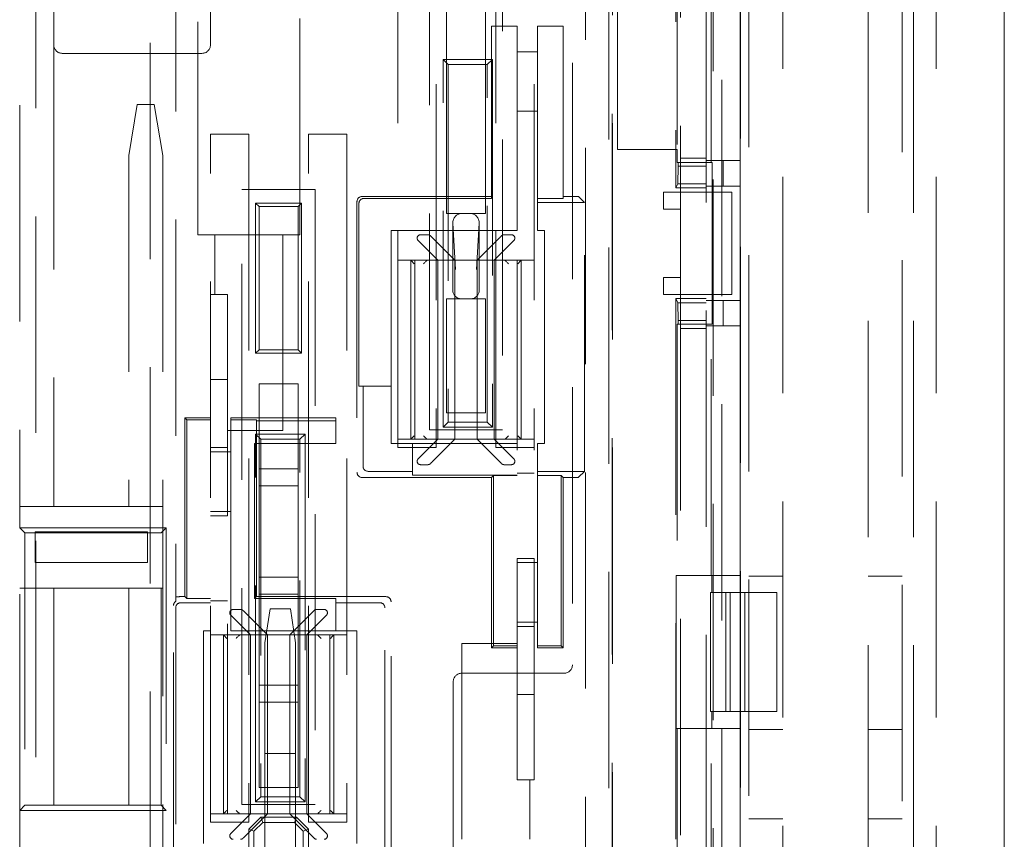
# Model space of a CAD drawing. Units: millimetres. Extents: x 11 to 205, y 5 to 292.
# Drawn here: x 65 to 71, y 164 to 168 of the extents above; entities that cross this region are included whole.
import ezdxf

# ---------------------------------------------------------------- set-up
doc = ezdxf.new("R2010")
doc.units = ezdxf.units.MM
doc.linetypes.add('HIDDEN', pattern=[1.905, 1.27, -0.635])

msp = doc.modelspace()

# ---------------------------------------------------------------- linework, layer by layer
at = {"color": 7, "linetype": 'HIDDEN', "lineweight": 18}
for p, q in [((66.0507, 206.4923), (66.0507, 167.1423)), ((66.6507, 167.1423), (66.6507, 206.4923)), ((69.2375, 150.5623), (69.2375, 174.5623)), ((69.2857, 150.5123), (69.2857, 174.6123)), ((70.1857, 174.6123), (70.1857, 150.5123)), ((69.0357, 152.0923), (69.0357, 173.8623)), ((69.2357, 152.0923), (69.2357, 173.8623)), ((69.0762, 154.7673), (69.0762, 173.7673)), ((69.1271, 173.7673), (69.1271, 154.7673)), ((69.2357, 154.7923), (69.2357, 173.7423)), ((68.4843, 173.5673), (68.4843, 154.9673)), ((68.3276, 173.3673), (68.3276, 161.7373)), ((68.4648, 161.9873), (68.4648, 173.3673)), ((65.0999, 172.965), (65.0999, 155.5697)), ((65.7715, 155.5697), (65.7715, 172.965)), ((65.9215, 172.9465), (65.9215, 164.9894)), ((68.8575, 171.5673), (68.8575, 167.4173)), ((68.8857, 171.5923), (68.8857, 167.3923)), ((69.0657, 167.5673), (69.0657, 171.4173)), ((68.2507, 170.0576), (68.2507, 164.6175)), ((67.2257, 165.8926), (67.2257, 169.9325)), ((67.4507, 169.9325), (67.4507, 165.8926)), ((67.8007, 165.8926), (67.8007, 169.9325)), ((68.0257, 169.9325), (68.0257, 165.8926)), ((65.0057, 169.8076), (65.0057, 165.4223)), ((67.4107, 165.9976), (67.4107, 169.6075)), ((67.8407, 169.6075), (67.8407, 165.9976)), ((69.4857, 169.3869), (69.4857, 163.4621)), ((69.9857, 163.4621), (69.9857, 169.3869)), ((70.2519, 163.4621), (70.2519, 169.3869)), ((70.3857, 169.3869), (70.3857, 163.4621)), ((70.7852, 169.3869), (70.7852, 163.4621)), ((70.7857, 163.4621), (70.7857, 169.3869)), ((68.4857, 160.8123), (68.4857, 168.9123)), ((68.5157, 167.6423), (68.5157, 168.9423)), ((68.8657, 168.9423), (68.8657, 167.6423)), ((65.2057, 168.5776), (65.2057, 168.2576)), ((66.1257, 168.2576), (66.1257, 168.5576)), ((67.5107, 168.4676), (67.5107, 167.2668)), ((67.7407, 167.2668), (67.7407, 168.4676)), ((67.7757, 168.3673), (67.9257, 168.3673)), ((67.7757, 167.356), (67.7757, 168.3673)), ((67.9257, 168.3673), (67.9257, 167.1673)), ((68.0457, 168.3673), (68.1957, 168.3673)), ((68.0457, 167.356), (68.0457, 168.3673)), ((68.1957, 168.3673), (68.1957, 167.356)), ((65.2057, 168.2086), (65.2057, 165.5476)), ((65.2557, 168.2075), (66.0757, 168.2075)), ((67.9257, 168.2173), (68.0457, 168.2173)), ((67.4907, 166.0123), (67.4907, 168.1723)), ((67.5207, 168.1423), (67.4907, 168.1723)), ((67.4907, 168.1723), (67.7807, 168.1723)), ((67.5207, 168.1423), (67.5207, 166.0423)), ((67.7507, 168.1423), (67.5207, 168.1423)), ((67.7807, 168.1723), (67.7507, 168.1423)), ((67.7507, 166.0423), (67.7507, 168.1423)), ((67.7807, 168.1723), (67.7807, 166.0123)), ((65.6957, 167.9076), (65.6457, 167.6076)), ((65.7957, 167.9076), (65.6957, 167.9076)), ((65.8457, 167.6076), (65.7957, 167.9076)), ((68.0457, 167.8673), (67.9257, 167.8673)), ((66.1257, 167.7326), (66.3507, 167.7326)), ((66.1257, 163.6926), (66.1257, 167.7326)), ((66.3507, 167.7326), (66.3507, 163.6926)), ((66.7007, 163.6926), (66.7007, 167.7326)), ((66.7007, 167.7326), (66.9257, 167.7326)), ((66.9257, 167.7326), (66.9257, 163.6926)), ((68.8657, 167.6423), (68.5157, 167.6423)), ((68.8657, 167.6423), (68.8657, 167.5673)), ((65.6457, 167.6076), (65.6457, 165.5476)), ((65.8457, 167.6076), (65.8457, 159.5676)), ((68.8713, 167.5673), (68.8657, 167.5673)), ((68.8713, 167.5673), (68.8713, 167.5449)), ((68.8713, 167.5673), (69.0713, 167.5673)), ((69.0357, 167.5923), (68.8857, 167.5923)), ((69.0357, 167.5778), (69.2357, 167.5778)), ((69.0713, 166.6173), (69.0713, 167.5673)), ((69.1357, 167.5778), (69.1357, 167.4278)), ((68.8695, 167.4413), (68.8713, 167.5449)), ((68.8713, 167.5449), (69.0357, 167.5449)), ((66.3107, 163.7975), (66.3107, 167.4076)), ((66.3107, 167.4076), (66.7407, 167.4076)), ((66.7407, 167.4076), (66.7407, 163.7975)), ((68.7857, 167.2923), (68.7857, 167.3923)), ((68.7857, 167.3923), (68.8857, 167.3923)), ((68.8695, 167.4413), (68.8575, 167.4173)), ((68.8575, 167.4173), (69.0357, 167.4173)), ((69.0357, 167.4413), (68.8695, 167.4413)), ((68.8857, 167.3923), (68.8857, 167.2923)), ((69.0357, 167.3923), (68.8857, 167.3923)), ((69.0357, 167.4278), (69.2357, 167.4278)), ((69.0357, 167.3923), (69.1857, 167.3923)), ((69.1857, 167.3923), (69.1857, 166.7923)), ((66.9857, 167.3373), (66.9857, 165.7473)), ((67.7757, 167.3673), (67.0157, 167.3673)), ((67.0271, 167.356), (67.7757, 167.356)), ((68.0457, 167.356), (68.0457, 167.3315)), ((68.1957, 167.356), (68.0457, 167.356)), ((68.3215, 167.3315), (68.0457, 167.3315)), ((68.0457, 167.1673), (68.0457, 167.3315)), ((68.2366, 167.3673), (68.1957, 167.3673)), ((68.3215, 167.3315), (68.2866, 167.3665)), ((68.3215, 165.7531), (68.3215, 167.3315)), ((66.3907, 166.4475), (66.3907, 167.3276)), ((66.3907, 167.3276), (66.4107, 167.3076)), ((66.3907, 167.3276), (66.6607, 167.3276)), ((66.4107, 167.3076), (66.4107, 166.4676)), ((66.6407, 167.3076), (66.4107, 167.3076)), ((66.6607, 167.3276), (66.6407, 167.3076)), ((66.6407, 166.4676), (66.6407, 167.3076)), ((66.6607, 167.3276), (66.6607, 166.4475)), ((66.9971, 166.2531), (66.9971, 167.326)), ((68.8857, 167.2923), (68.7857, 167.2923)), ((68.8857, 167.2923), (68.8857, 166.8923)), ((67.5107, 167.2668), (67.7407, 167.2668)), ((67.9257, 167.1673), (67.1857, 167.1673)), ((67.1857, 167.1673), (67.1857, 166.2531)), ((67.5483, 167.2096), (67.564, 166.9385)), ((67.5483, 166.8168), (67.5483, 167.2096)), ((67.6874, 166.9385), (67.7032, 167.2096)), ((67.7032, 167.2096), (67.7032, 166.8168)), ((68.0457, 167.1673), (68.0857, 167.1673)), ((68.0857, 167.1673), (68.0857, 165.9173)), ((66.0507, 167.1423), (66.6507, 167.1423)), ((66.1507, 167.1423), (66.1507, 166.7923)), ((66.5507, 165.9923), (66.5507, 167.1423)), ((67.3449, 167.1082), (67.4607, 166.9923)), ((67.359, 167.1423), (67.4024, 167.1423)), ((67.5607, 166.9923), (67.4307, 167.1223)), ((67.8207, 167.1223), (67.6907, 166.9923)), ((67.7907, 166.9923), (67.9066, 167.1082)), ((67.849, 167.1423), (67.8924, 167.1423)), ((67.2257, 166.9923), (67.3022, 166.9923)), ((67.3022, 166.9923), (67.3991, 166.9923)), ((67.3022, 166.9923), (67.3022, 165.9423)), ((67.3257, 166.9923), (67.3257, 165.9423)), ((67.3991, 166.9923), (67.5607, 166.9923)), ((67.4607, 165.9423), (67.4607, 166.9923)), ((67.5607, 165.9423), (67.5607, 166.9923)), ((67.6907, 166.9923), (67.5607, 166.9923)), ((67.6907, 166.9923), (67.6907, 165.9423)), ((67.6907, 166.9923), (67.8524, 166.9923)), ((67.7907, 165.9423), (67.7907, 166.9923)), ((67.8524, 166.9923), (67.9493, 166.9923)), ((67.9257, 166.9923), (67.9257, 165.9423)), ((67.9493, 166.9923), (68.0257, 166.9923)), ((67.9493, 165.9423), (67.9493, 166.9923)), ((68.7857, 166.8923), (68.8857, 166.8923)), ((68.7857, 166.7923), (68.7857, 166.8923)), ((68.8857, 166.8923), (68.8857, 166.7923)), ((66.1257, 166.7923), (66.2257, 166.7923)), ((66.2257, 166.7923), (66.2257, 166.7623)), ((66.2257, 166.7623), (66.2257, 164.8223)), ((67.5107, 166.7668), (67.5107, 166.0976)), ((67.7407, 166.7668), (67.5107, 166.7668)), ((67.7407, 166.0976), (67.7407, 166.7668)), ((68.8857, 166.7923), (68.7857, 166.7923)), ((68.8575, 166.7673), (68.8575, 162.6173)), ((68.8575, 166.7673), (68.8695, 166.7434)), ((68.8575, 166.7673), (69.0357, 166.7673)), ((68.8857, 166.7923), (68.8857, 162.5923)), ((69.0357, 166.7923), (68.8857, 166.7923)), ((69.1857, 166.7923), (69.0357, 166.7923)), ((69.0357, 166.7568), (69.2357, 166.7568)), ((69.1357, 166.7568), (69.1357, 166.6068)), ((68.8695, 166.7434), (69.0357, 166.7434)), ((68.8713, 166.6397), (68.8695, 166.7434)), ((69.0357, 166.6397), (68.8713, 166.6397)), ((68.8713, 166.6397), (68.8713, 166.6173)), ((68.8657, 166.6173), (68.8657, 165.1423)), ((68.8713, 166.6173), (68.8657, 166.6173)), ((69.0713, 166.6173), (68.8713, 166.6173)), ((69.0357, 166.5923), (68.8857, 166.5923)), ((69.0357, 166.6068), (69.2357, 166.6068)), ((69.0657, 165.1423), (69.0657, 166.6173)), ((66.4107, 166.4676), (66.3907, 166.4475)), ((66.4107, 166.4676), (66.6407, 166.4676)), ((66.6407, 166.4676), (66.6607, 166.4475)), ((66.6607, 166.4475), (66.3907, 166.4475)), ((66.1257, 166.2923), (66.2257, 166.2923)), ((66.4107, 166.2675), (66.4107, 165.7675)), ((66.6407, 166.2675), (66.4107, 166.2675)), ((66.6407, 165.7675), (66.6407, 166.2675)), ((67.0215, 166.2531), (66.9971, 166.2531)), ((67.0215, 166.2531), (67.0215, 165.7831)), ((67.0215, 166.2531), (67.1857, 166.2531)), ((67.1857, 165.9173), (67.1857, 166.2531)), ((65.9757, 166.0673), (65.9871, 166.056)), ((66.1257, 166.0673), (65.9757, 166.0673)), ((65.9757, 166.0673), (65.9757, 165.0173)), ((66.2457, 166.0673), (66.2457, 166.056)), ((66.8607, 166.0673), (66.2457, 166.0673)), ((66.8607, 166.0499), (66.8607, 166.0673)), ((67.7407, 166.0976), (67.5107, 166.0976)), ((65.9871, 166.056), (65.9871, 165.006)), ((65.9871, 166.056), (66.1257, 166.056)), ((66.2457, 166.056), (66.3957, 166.056)), ((66.2457, 166.056), (66.2457, 164.8173)), ((66.3957, 166.056), (66.3957, 166.0499)), ((66.3957, 166.0499), (66.8607, 166.0499)), ((66.3957, 166.0499), (66.3957, 165.9173)), ((66.8607, 165.9173), (66.8607, 166.0499)), ((67.5207, 166.0423), (67.4907, 166.0123)), ((67.7807, 166.0123), (67.4907, 166.0123)), ((67.5207, 166.0423), (67.7507, 166.0423)), ((67.7807, 166.0123), (67.7507, 166.0423)), ((66.2257, 165.9923), (66.5507, 165.9923)), ((66.3907, 163.8123), (66.3907, 165.9723)), ((66.4207, 165.9423), (66.3907, 165.9723)), ((66.3907, 165.9723), (66.6807, 165.9723)), ((66.6807, 165.9723), (66.6507, 165.9423)), ((66.6807, 165.9723), (66.6807, 163.8123)), ((67.4107, 165.9976), (67.8407, 165.9976)), ((66.2257, 165.8923), (66.1257, 165.8923)), ((66.3844, 165.006), (66.3844, 165.9173)), ((66.3957, 165.9173), (66.3844, 165.9173)), ((66.3957, 165.9173), (66.8607, 165.9173)), ((66.3957, 165.0173), (66.3957, 165.9173)), ((66.4207, 165.9423), (66.4207, 163.8423)), ((66.6507, 165.9423), (66.4207, 165.9423)), ((66.6507, 163.8423), (66.6507, 165.9423)), ((67.3107, 165.9173), (67.1857, 165.9173)), ((67.2257, 165.9423), (67.3022, 165.9423)), ((67.4507, 165.8926), (67.2257, 165.8926)), ((67.3991, 165.9423), (67.3022, 165.9423)), ((67.3107, 165.9173), (67.3107, 165.7531)), ((67.3107, 165.9173), (67.9257, 165.9173)), ((67.4607, 165.9423), (67.3449, 165.8265)), ((67.3991, 165.9423), (67.5607, 165.9423)), ((67.4307, 165.8123), (67.5607, 165.9423)), ((67.5607, 165.9423), (67.6907, 165.9423)), ((67.6907, 165.9423), (67.8524, 165.9423)), ((67.6907, 165.9423), (67.8207, 165.8123)), ((67.9066, 165.8265), (67.7907, 165.9423)), ((68.0257, 165.8926), (67.8007, 165.8926)), ((67.9493, 165.9423), (67.8524, 165.9423)), ((67.9257, 165.9123), (67.9257, 165.9423)), ((67.9257, 163.9723), (67.9257, 165.9123)), ((67.9493, 165.9423), (68.0257, 165.9423)), ((68.0257, 163.9723), (68.0257, 165.8926)), ((68.0457, 165.9173), (68.0457, 165.7531)), ((68.0857, 165.9173), (68.0457, 165.9173)), ((66.1257, 165.8673), (66.2457, 165.8673)), ((67.4024, 165.7923), (67.359, 165.7923)), ((67.8924, 165.7923), (67.849, 165.7923)), ((66.4107, 165.7675), (66.6407, 165.7675)), ((66.4107, 165.6676), (66.4107, 165.7675)), ((66.6407, 165.7675), (66.6407, 165.6676)), ((67.0157, 165.7173), (67.7757, 165.7173)), ((67.0515, 165.7531), (67.3107, 165.7531)), ((67.3107, 165.7313), (67.3107, 165.7531)), ((67.9257, 165.7313), (67.3107, 165.7313)), ((67.7871, 165.7287), (67.7757, 165.7173)), ((67.7757, 165.7173), (67.7757, 164.7173)), ((67.9257, 165.7287), (67.7871, 165.7287)), ((67.7871, 165.7287), (67.7871, 164.7287)), ((67.9257, 165.7423), (68.0257, 165.7423)), ((68.0457, 165.7531), (68.3215, 165.7531)), ((68.0457, 165.7531), (68.0457, 165.7287)), ((68.1844, 165.7287), (68.0457, 165.7287)), ((68.0457, 165.7287), (68.0457, 164.7287)), ((68.1844, 165.7287), (68.1957, 165.7173)), ((68.1844, 164.7287), (68.1844, 165.7287)), ((68.1957, 165.7173), (68.2366, 165.7173)), ((68.1957, 164.7173), (68.1957, 165.7173)), ((68.3215, 165.7531), (68.2866, 165.7182)), ((66.4107, 165.6676), (66.4107, 165.1326)), ((66.6407, 165.6676), (66.4107, 165.6676)), ((66.6407, 165.1326), (66.6407, 165.6676)), ((65.0057, 165.5476), (65.2057, 165.5476)), ((65.2057, 165.5476), (65.6457, 165.5476)), ((65.6457, 165.5476), (65.8457, 165.5476)), ((66.2457, 165.5173), (66.1257, 165.5173)), ((66.1257, 165.4923), (66.2257, 165.4923)), ((65.0057, 163.7623), (65.0057, 165.4223)), ((65.0357, 165.3923), (65.0057, 165.4223)), ((65.0057, 165.4223), (65.8657, 165.4223)), ((65.0357, 165.3923), (65.0357, 163.7923)), ((65.8357, 165.3923), (65.0357, 165.3923)), ((65.0957, 165.3976), (65.0957, 165.2176)), ((65.7557, 165.3976), (65.0957, 165.3976)), ((65.7557, 165.2176), (65.7557, 165.3976)), ((65.8357, 165.3923), (65.8657, 165.4223)), ((65.8357, 163.7923), (65.8357, 165.3923)), ((65.8657, 165.4223), (65.8657, 163.7623)), ((65.0957, 165.2176), (65.7557, 165.2176)), ((68.0257, 165.2423), (67.9257, 165.2423)), ((67.9257, 165.2173), (68.0457, 165.2173)), ((68.8596, 165.1423), (68.8657, 165.1423)), ((68.8596, 165.1423), (68.8596, 164.2423)), ((68.8657, 165.1423), (69.0657, 165.1423)), ((69.0657, 165.1423), (69.0697, 165.1423)), ((69.0697, 165.1423), (69.0697, 165.0423)), ((69.0697, 165.1423), (69.2357, 165.1423)), ((69.2857, 165.1373), (69.4857, 165.1373)), ((69.9857, 165.1373), (70.1857, 165.1373)), ((66.4107, 165.1326), (66.6407, 165.1326)), ((66.4107, 165.0326), (66.4107, 165.1326)), ((66.6407, 165.1326), (66.6407, 165.0326)), ((65.2057, 165.0676), (65.0057, 165.0676)), ((65.2057, 165.0676), (65.2057, 159.5676)), ((65.6457, 165.0676), (65.2057, 165.0676)), ((65.6457, 165.0676), (65.6457, 159.5676)), ((65.8457, 165.0676), (65.6457, 165.0676)), ((66.6407, 165.0326), (66.4107, 165.0326)), ((66.4107, 165.0326), (66.4107, 164.4976)), ((66.6407, 164.4976), (66.6407, 165.0326)), ((69.0601, 164.3423), (69.0601, 165.0423)), ((69.0697, 165.0423), (69.0601, 165.0423)), ((69.2357, 165.0423), (69.0697, 165.0423)), ((69.1507, 165.0423), (69.1507, 164.3423)), ((69.1757, 165.0423), (69.1757, 164.3423)), ((69.2357, 165.0423), (69.4507, 165.0423)), ((69.2632, 164.3423), (69.2632, 165.0423)), ((69.4507, 165.0423), (69.4507, 164.3423)), ((65.9084, 163.42), (65.9084, 164.9646)), ((66.1257, 164.9815), (65.9515, 164.9815)), ((65.9757, 165.0173), (65.9715, 165.0173)), ((65.9871, 165.006), (65.9757, 165.0173)), ((65.9871, 165.006), (66.1257, 165.006)), ((66.2257, 164.9923), (66.1257, 164.9923)), ((66.3844, 165.006), (66.3957, 165.0173)), ((66.8607, 165.006), (66.3844, 165.006)), ((67.1557, 165.0173), (66.3957, 165.0173)), ((66.8607, 165.006), (66.8607, 164.9815)), ((66.8607, 164.8173), (66.8607, 164.9815)), ((67.1199, 164.9815), (66.8607, 164.9815)), ((67.1857, 163.3973), (67.1857, 164.9873)), ((65.9215, 164.9515), (65.9215, 163.4331)), ((66.2449, 164.9082), (66.3607, 164.7923)), ((66.259, 164.9423), (66.3024, 164.9423)), ((66.4607, 164.7923), (66.3307, 164.9223)), ((66.4757, 164.9466), (66.4457, 164.7466)), ((66.4757, 164.9466), (66.5957, 164.9466)), ((66.7207, 164.9223), (66.5907, 164.7923)), ((66.6257, 164.7466), (66.5957, 164.9466)), ((66.6907, 164.7923), (66.8066, 164.9082)), ((66.749, 164.9423), (66.7924, 164.9423)), ((67.1499, 163.4331), (67.1499, 164.9515)), ((68.0457, 164.8673), (67.9257, 164.8673)), ((66.0857, 164.8173), (66.1257, 164.8173)), ((66.0857, 163.5673), (66.0857, 164.8173)), ((66.2022, 164.7923), (66.1257, 164.7923)), ((66.2022, 164.7923), (66.2991, 164.7923)), ((66.2022, 164.7923), (66.2022, 163.7423)), ((66.2257, 164.8223), (66.2257, 164.7923)), ((66.2257, 163.7423), (66.2257, 164.7923)), ((66.2457, 164.8173), (66.8607, 164.8173)), ((66.4607, 164.7923), (66.2991, 164.7923)), ((66.3607, 164.7923), (66.3607, 163.7423)), ((66.4607, 163.7423), (66.4607, 164.7923)), ((66.5907, 164.7923), (66.4607, 164.7923)), ((66.5907, 164.7923), (66.5907, 163.7423)), ((66.7524, 164.7923), (66.5907, 164.7923)), ((66.6907, 164.7923), (66.6907, 163.7423)), ((66.7524, 164.7923), (66.8493, 164.7923)), ((66.8257, 163.7423), (66.8257, 164.7923)), ((66.9257, 164.7923), (66.8493, 164.7923)), ((66.8493, 163.7423), (66.8493, 164.7923)), ((66.8607, 164.8173), (66.9857, 164.8173)), ((66.9857, 164.8173), (66.9857, 163.5673)), ((67.9257, 164.8423), (68.0257, 164.8423)), ((66.4457, 164.0966), (66.4457, 164.7466)), ((66.6257, 164.0966), (66.6257, 164.7466)), ((67.9257, 164.7423), (67.6007, 164.7423)), ((67.6007, 164.7423), (67.6007, 163.5923)), ((67.7871, 164.7287), (67.7757, 164.7173)), ((67.7757, 164.7173), (67.9257, 164.7173)), ((67.7871, 164.7287), (67.9257, 164.7287)), ((68.0457, 164.7287), (68.1844, 164.7287)), ((68.0457, 164.7287), (68.0457, 164.7173)), ((68.0457, 164.7173), (68.1957, 164.7173)), ((68.1844, 164.7287), (68.1957, 164.7173)), ((68.2007, 164.5676), (67.6007, 164.5676)), ((67.5507, 164.5176), (67.5507, 159.3176)), ((66.4107, 164.4976), (66.6407, 164.4976)), ((66.4107, 164.3976), (66.4107, 164.4976)), ((66.6407, 164.4976), (66.6407, 164.3976)), ((68.0257, 164.4423), (67.9257, 164.4423)), ((66.4107, 164.3976), (66.4107, 163.8975)), ((66.6407, 164.3976), (66.4107, 164.3976)), ((66.6407, 163.8975), (66.6407, 164.3976)), ((69.0601, 164.3423), (69.0697, 164.3423)), ((69.0697, 164.2423), (69.0697, 164.3423)), ((69.0697, 164.3423), (69.2357, 164.3423)), ((69.4507, 164.3423), (69.2357, 164.3423)), ((68.8596, 164.2423), (68.8657, 164.2423)), ((68.8657, 164.2423), (68.8657, 162.7673)), ((69.0657, 164.2423), (68.8657, 164.2423)), ((69.0657, 162.7673), (69.0657, 164.2423)), ((69.0697, 164.2423), (69.0657, 164.2423)), ((69.2357, 164.2423), (69.0697, 164.2423)), ((69.4857, 164.2373), (69.2857, 164.2373)), ((70.1857, 164.2373), (69.9857, 164.2373)), ((66.6257, 164.0966), (66.4457, 164.0966)), ((66.4457, 164.0966), (66.4457, 162.8966)), ((66.6257, 164.0966), (66.6257, 162.8966)), ((67.9257, 163.9423), (67.9257, 163.9723)), ((68.0257, 163.9423), (67.9257, 163.9423)), ((68.0007, 163.5923), (68.0007, 163.9423)), ((68.0257, 163.9723), (68.0257, 163.9423)), ((66.6407, 163.8975), (66.4107, 163.8975)), ((66.4207, 163.8423), (66.3907, 163.8123)), ((66.6807, 163.8123), (66.3907, 163.8123)), ((66.4207, 163.8423), (66.6507, 163.8423)), ((66.6807, 163.8123), (66.6507, 163.8423)), ((65.0057, 163.7623), (65.0357, 163.7923)), ((65.8657, 163.7623), (65.0057, 163.7623)), ((65.0057, 163.7623), (65.0057, 159.5676)), ((65.0357, 163.7923), (65.8357, 163.7923)), ((65.8657, 163.7623), (65.8357, 163.7923)), ((66.3107, 163.7975), (66.7407, 163.7975)), ((66.2022, 163.7423), (66.1257, 163.7423)), ((66.3507, 163.6926), (66.1257, 163.6926)), ((66.2991, 163.7423), (66.2022, 163.7423)), ((66.3607, 163.7423), (66.2449, 163.6265)), ((66.4607, 163.7423), (66.2991, 163.7423)), ((66.3307, 163.6123), (66.4607, 163.7423)), ((66.4207, 163.7218), (66.3507, 163.6518)), ((66.3807, 163.6394), (66.4331, 163.6918)), ((66.4207, 163.7218), (66.6307, 163.7218)), ((66.4207, 163.7218), (66.4331, 163.6918)), ((66.4331, 163.6918), (66.6183, 163.6918)), ((66.4607, 163.7423), (66.5907, 163.7423)), ((66.7524, 163.7423), (66.5907, 163.7423)), ((66.5907, 163.7423), (66.7207, 163.6123)), ((66.6183, 163.6918), (66.6307, 163.7218)), ((66.6183, 163.6918), (66.6707, 163.6394)), ((66.7007, 163.6518), (66.6307, 163.7218)), ((66.8066, 163.6265), (66.6907, 163.7423)), ((66.9257, 163.6926), (66.7007, 163.6926)), ((66.8493, 163.7423), (66.7524, 163.7423)), ((66.9257, 163.7423), (66.8493, 163.7423)), ((69.4857, 163.7121), (69.2857, 163.7121)), ((70.1857, 163.7121), (69.9857, 163.7121)), ((66.3507, 163.3818), (66.3507, 163.6518)), ((66.3507, 163.6518), (66.3807, 163.6394)), ((66.3807, 163.4118), (66.3807, 163.6394)), ((66.6707, 163.6394), (66.7007, 163.6518)), ((66.6707, 163.6394), (66.6707, 163.4118)), ((66.7007, 163.6518), (66.7007, 163.3818))]:
    msp.add_line(p, q, dxfattribs=at)
at = {"color": 7, "linetype": 'HIDDEN', "lineweight": 18, "flags": 128}
for points in [[(67.4166, 167.1365), (67.4196, 167.1334), (67.4231, 167.13), (67.4268, 167.1262), (67.4307, 167.1223)], [(67.3022, 166.9923), (67.3025, 166.9919), (67.3037, 166.9908), (67.3055, 166.989), (67.308, 166.9865), (67.311, 166.9834), (67.3145, 166.98), (67.3183, 166.9762), (67.3222, 166.9723)], [(67.3933, 166.9896), (67.3913, 166.9877), (67.3888, 166.9852), (67.386, 166.9823), (67.3828, 166.9792), (67.3794, 166.9758), (67.376, 166.9723)], [(67.8582, 166.9896), (67.8602, 166.9877), (67.8626, 166.9852), (67.8655, 166.9823), (67.8686, 166.9792), (67.872, 166.9758), (67.8755, 166.9723)], [(67.9493, 166.9923), (67.9489, 166.9919), (67.9478, 166.9908), (67.9459, 166.989), (67.9434, 166.9865), (67.9404, 166.9834), (67.9369, 166.98), (67.9332, 166.9762), (67.9293, 166.9723)], [(67.3222, 165.9623), (67.3187, 165.9589), (67.3153, 165.9555), (67.3122, 165.9523), (67.3093, 165.9495), (67.3068, 165.947), (67.3048, 165.945), (67.3034, 165.9435), (67.3025, 165.9426), (67.3022, 165.9423)], [(67.9293, 165.9623), (67.9332, 165.9584), (67.9369, 165.9547), (67.9404, 165.9512), (67.9434, 165.9482), (67.9459, 165.9457), (67.9478, 165.9438), (67.9489, 165.9427), (67.9493, 165.9423)], [(67.8349, 165.7982), (67.8318, 165.8012), (67.8284, 165.8047), (67.8246, 165.8084), (67.8207, 165.8123)], [(66.3166, 164.9365), (66.3196, 164.9334), (66.3231, 164.93), (66.3268, 164.9262), (66.3307, 164.9223)], [(66.7207, 164.9223), (66.7246, 164.9262), (66.7284, 164.93), (66.7318, 164.9334), (66.7349, 164.9365)], [(66.2222, 164.7723), (66.2183, 164.7762), (66.2145, 164.78), (66.211, 164.7834), (66.208, 164.7865), (66.2055, 164.789), (66.2037, 164.7908), (66.2025, 164.7919), (66.2022, 164.7923)], [(66.276, 164.7723), (66.2794, 164.7758), (66.2828, 164.7792), (66.286, 164.7823), (66.2888, 164.7852), (66.2913, 164.7876), (66.2933, 164.7896)], [(66.7755, 164.7723), (66.772, 164.7758), (66.7686, 164.7792), (66.7655, 164.7823), (66.7626, 164.7852), (66.7602, 164.7876), (66.7582, 164.7896)], [(66.8293, 164.7723), (66.8332, 164.7762), (66.8369, 164.78), (66.8404, 164.7834), (66.8434, 164.7865), (66.8459, 164.789), (66.8478, 164.7908), (66.8489, 164.7919), (66.8493, 164.7923)], [(66.2022, 163.7423), (66.2025, 163.7426), (66.2034, 163.7435), (66.2048, 163.745), (66.2068, 163.747), (66.2093, 163.7495), (66.2122, 163.7523), (66.2153, 163.7555), (66.2187, 163.7589), (66.2222, 163.7623)], [(66.2933, 163.745), (66.2913, 163.747), (66.2888, 163.7495), (66.286, 163.7523), (66.2828, 163.7555), (66.2794, 163.7589), (66.276, 163.7623)], [(66.7582, 163.745), (66.7602, 163.747), (66.7626, 163.7495), (66.7655, 163.7523), (66.7686, 163.7555), (66.772, 163.7589), (66.7755, 163.7623)], [(66.8493, 163.7423), (66.8489, 163.7427), (66.8478, 163.7438), (66.8459, 163.7457), (66.8434, 163.7482), (66.8404, 163.7512), (66.8369, 163.7547), (66.8332, 163.7584), (66.8293, 163.7623)], [(66.3307, 163.6123), (66.3268, 163.6084), (66.3231, 163.6047), (66.3196, 163.6012), (66.3166, 163.5982)], [(66.7349, 163.5982), (66.7318, 163.6012), (66.7284, 163.6047), (66.7246, 163.6084), (66.7207, 163.6123)]]:
    msp.add_lwpolyline(points, dxfattribs=at)
at = {"color": 7, "linetype": 'HIDDEN', "lineweight": 18}
for centre, radius, start, end in [((65.2557, 168.2576), 0.05, 180, 270), ((66.0757, 168.2576), 0.05, 270, 0), ((67.359, 167.1223), 0.02, 90, 180), ((67.359, 167.1223), 0.02, 180, 225), ((67.4024, 167.1223), 0.02, 45, 90), ((68.7469, 166.2103), 1.2998, 134.56218, 135.44385), ((67.849, 167.1223), 0.02, 90, 135), ((67.8924, 167.1223), 0.02, 0, 90), ((67.8924, 167.1223), 0.02, 315, 0), ((54.9113, 153.4803), 17.64, 44.96022, 45.03978), ((80.3402, 153.4803), 17.64, 134.96022, 135.03978), ((67.359, 165.8123), 0.02, 135, 180), ((67.359, 165.8123), 0.02, 180, 270), ((67.4024, 165.8123), 0.02, 270, 315), ((59.1499, 174.0816), 11.7027, 314.94199, 315.0399), ((67.849, 165.8123), 0.02, 225, 270), ((67.8924, 165.8123), 0.02, 270, 0), ((67.8924, 165.8123), 0.02, 0, 45), ((66.259, 164.9223), 0.02, 90, 180), ((66.259, 164.9223), 0.02, 180, 225), ((66.3024, 164.9223), 0.02, 45, 90), ((66.749, 164.9223), 0.02, 90, 135), ((66.7924, 164.9223), 0.02, 0, 90), ((66.7924, 164.9223), 0.02, 315, 0), ((68.2007, 164.6176), 0.05, 270, 0), ((67.6007, 164.5176), 0.05, 90, 180), ((66.259, 163.6123), 0.02, 135, 180), ((66.259, 163.6123), 0.02, 180, 270), ((66.3024, 163.6123), 0.02, 270, 315), ((66.749, 163.6123), 0.02, 225, 270), ((66.7924, 163.6123), 0.02, 270, 0), ((66.7924, 163.6123), 0.02, 0, 45)]:
    msp.add_arc(centre, radius, start, end, dxfattribs=at)
for centre, major_axis, ratio, start_param, end_param in [((67.0157, 167.3373), (-0.0212, 0.0212), 0.999695, 5.497939, 7.068431), ((67.0271, 167.326), (-0.0212, 0.0212), 0.999695, 5.497939, 7.068431), ((68.2366, 167.3665), (0.05, 0), 0.017455, 0.017453, 1.570796), ((67.5983, 167.2085), (-0.0034, 0.0582), 0.857109, 6.233342, 7.786182), ((67.6532, 167.2085), (-0.0034, -0.0582), 0.857109, 1.638596, 3.191436), ((67.3991, 166.9723), (0, 0.02), 0.57735, 0, 0.523599), ((67.8524, 166.9723), (0, 0.02), 0.57735, 5.759587, 6.283185), ((67.5983, 166.8168), (0.05, 0), 0.999391, 3.141593, 4.712389), ((67.6532, 166.8168), (0.05, 0), 0.999391, 4.712389, 6.283185), ((67.3991, 165.9623), (0, 0.02), 0.57735, 2.617994, 3.141593), ((67.8524, 165.9623), (0, 0.02), 0.57735, 3.141593, 3.665191), ((67.0515, 165.7831), (-0.0212, -0.0212), 0.999695, 5.497939, 7.068431), ((67.0157, 165.7473), (-0.0212, -0.0212), 0.999695, 5.497939, 7.068431), ((68.2366, 165.7182), (0.05, 0), 0.017455, 4.712389, 6.265732), ((65.9384, 164.9646), (-0.0212, 0.0212), 0.999695, 6.096481, 7.068431), ((65.9715, 165.0165), (0.05, 0), 0.017455, 1.570796, 3.141593), ((65.9515, 164.9515), (-0.0212, 0.0212), 0.999695, 5.497939, 7.068431), ((67.1199, 164.9515), (0.0212, 0.0212), 0.999695, 5.497939, 7.068431), ((67.1557, 164.9873), (0.0212, 0.0212), 0.999695, 5.497939, 7.068431), ((66.2991, 164.7723), (0, 0.02), 0.57735, 0, 0.523599), ((66.7524, 164.7723), (0, 0.02), 0.57735, 5.759587, 6.283185), ((66.2991, 163.7623), (0, 0.02), 0.57735, 2.617994, 3.141593), ((66.7524, 163.7623), (0, 0.02), 0.57735, 3.141593, 3.665191)]:
    msp.add_ellipse(centre, major_axis=major_axis, ratio=ratio, start_param=start_param, end_param=end_param, dxfattribs=at)
msp.add_open_spline([(65.2057, 168.2576), (65.2057, 168.2574), (65.2057, 168.2469), (65.2057, 168.2316), (65.2057, 168.2139), (65.2057, 168.2086)], degree=3, knots=[0, 0, 0, 0, 0.00832, 0.701073, 1, 1, 1, 1], dxfattribs=at)

doc.saveas('drawing.dxf')
